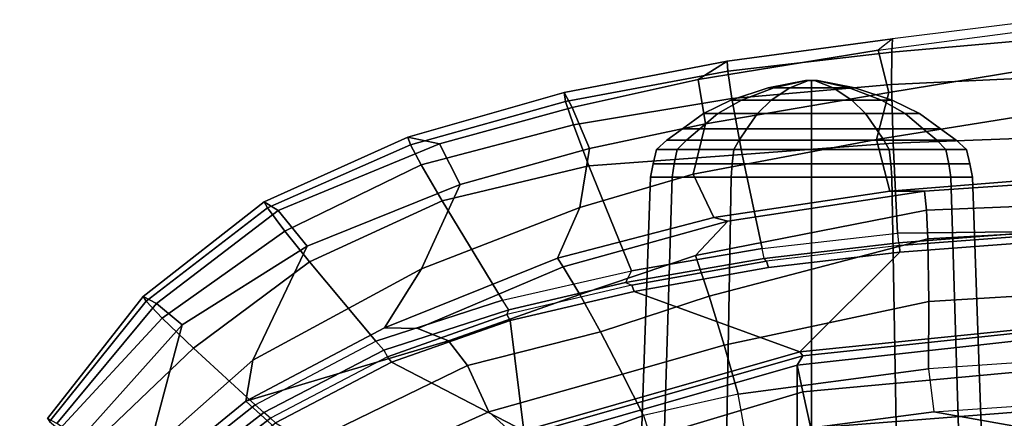
# Model space of a CAD drawing. Units: inches. Extents: x -2 to 202, y -6 to 76.
# Drawn here: x 38 to 43, y 36 to 38 of the extents above; entities that cross this region are included whole.
import ezdxf

# ---------------------------------------------------------------- set-up
doc = ezdxf.new("R2010")
doc.units = ezdxf.units.IN
doc.header["$MEASUREMENT"] = 0
for name, color, linetype in [('SEAT-BASE', 5, 'Continuous'), ('SEAT-FABRIC', 5, 'Continuous'), ('SEAT-FRAME', 5, 'Continuous')]:
    doc.layers.add(name, color=color, linetype=linetype)

# ---------------------------------------------------------------- blocks, each defined once
blk = doc.blocks.new('1aeron2_b_tlim_arms_posturefitsl_3t')
at = {"layer": 'SEAT-BASE'}
for points in [[(1.4887, -1.3703, 6.6746), (1.2953, -1.5183, 6.6264), (10.7381, -8.0888, 4.1389), (10.7707, -7.9846, 4.1776)], [(1.1848, -1.6988, 6.5161), (10.2964, -7.8921, 4.2077), (10.7381, -8.0888, 4.1389), (1.2953, -1.5183, 6.6264)]]:
    blk.add_3dface(points, dxfattribs=at)
at = {"layer": 'SEAT-FABRIC'}
for points in [[(5.7583, -8.2844, 18.72), (5.7583, 8.2844, 18.72), (4.3919, 8.435, 18.8843), (4.3919, -8.435, 18.8843)], [(5.7583, -8.2844, 18.72), (6.9532, -7.9415, 18.4731), (6.9532, 7.9415, 18.4731), (5.7583, 8.2844, 18.72)], [(6.9532, -7.9415, 18.4731), (5.7583, -8.2844, 18.72), (5.7333, -8.3267, 18.6911), (6.9998, -7.9652, 18.4299)], [(4.3919, -8.435, 18.8843), (4.4514, -8.4635, 18.841), (5.7333, -8.3267, 18.6911), (5.7583, -8.2844, 18.72)]]:
    blk.add_3dface(points, dxfattribs=at)
at = {"layer": 'SEAT-FRAME'}
for points in [[(4.3868, -8.0965, 18.6959), (5.6962, -7.995, 18.6118), (5.5492, -7.392, 17.8865), (4.3693, -7.651, 18.1408)], [(4.9554, -9.1475, 12.3419), (5.0542, -9.1475, 12.7108), (5.001, -7.3875, 12.7416), (4.8939, -7.3875, 12.3419)], [(5.0542, -9.1475, 11.973), (4.9554, -9.1475, 12.3419), (4.8939, -7.3875, 12.3419), (5.001, -7.3875, 11.9423)], [(5.0542, -9.1475, 12.7108), (5.3243, -9.1475, 12.9809), (5.2936, -7.3875, 13.0341), (5.001, -7.3875, 12.7416)], [(5.3243, -9.1475, 11.703), (5.0542, -9.1475, 11.973), (5.001, -7.3875, 11.9423), (5.2936, -7.3875, 11.6497)], [(5.3243, -9.1475, 12.9809), (5.6932, -9.1475, 13.0798), (5.6932, -7.3875, 13.1412), (5.2936, -7.3875, 13.0341)], [(5.6932, -9.1475, 11.6041), (5.3243, -9.1475, 11.703), (5.2936, -7.3875, 11.6497), (5.6932, -7.3875, 11.5426)], [(5.6932, -9.1475, 13.0798), (6.0621, -9.1475, 12.9809), (6.0928, -7.3875, 13.0341), (5.6932, -7.3875, 13.1412)], [(6.0621, -9.1475, 11.703), (5.6932, -9.1475, 11.6041), (5.6932, -7.3875, 11.5426), (6.0928, -7.3875, 11.6497)], [(6.0621, -9.1475, 12.9809), (6.3322, -9.1475, 12.7108), (6.3854, -7.3875, 12.7416), (6.0928, -7.3875, 13.0341)], [(6.3322, -9.1475, 11.973), (6.0621, -9.1475, 11.703), (6.0928, -7.3875, 11.6497), (6.3854, -7.3875, 11.9423)], [(6.3322, -9.1475, 12.7108), (6.431, -9.1475, 12.3419), (6.4925, -7.3875, 12.3419), (6.3854, -7.3875, 12.7416)], [(6.431, -9.1475, 12.3419), (6.3322, -9.1475, 11.973), (6.3854, -7.3875, 11.9423), (6.4925, -7.3875, 12.3419)], [(8.7353, -7.8819, 17.4895), (9.0678, -7.4166, 17.2077), (9.0452, -7.9472, 17.2222), (8.5802, -8.4692, 17.5282)], [(6.9588, -7.8758, 17.9813), (7.67, -7.5397, 17.8068), (7.8865, -7.7478, 17.6492), (7.1734, -8.069, 17.8915)], [(8.0513, -7.9028, 17.6233), (8.4202, -7.6044, 17.4545), (8.6807, -7.7964, 17.4769), (8.2878, -8.1192, 17.7204)], [(6.8665, -7.8222, 18.4508), (6.7485, -7.6653, 18.3451), (5.6962, -7.995, 18.6118), (5.7328, -8.1613, 18.6991)], [(8.6715, -7.6576, 18.0197), (8.6498, -7.6352, 18.0381), (8.1519, -8.0197, 18.3009), (8.1749, -8.0408, 18.2826)], [(8.7059, -7.6784, 18.0434), (8.6715, -7.6576, 18.0197), (8.1749, -8.0408, 18.2826), (8.2058, -8.0663, 18.3033)], [(6.8425, -7.6949, 17.953), (6.9588, -7.8758, 17.9813), (6.4636, -8.052, 18.0952), (6.3991, -7.8547, 18.0521)], [(7.0125, -7.982, 18.4683), (7.6192, -8.298, 18.546), (8.1519, -8.0197, 18.3009), (7.6372, -7.7117, 18.295)], [(8.7445, -7.7051, 18.0298), (8.7059, -7.6784, 18.0434), (8.2058, -8.0663, 18.3033), (8.2441, -8.1011, 18.2986)], [(8.7445, -7.7051, 18.0298), (8.2441, -8.1011, 18.2986), (8.5273, -8.3621, 18.1514), (9.016, -7.8952, 17.8335)], [(7.1734, -8.069, 17.8915), (7.8865, -7.7478, 17.6492), (8.0513, -7.9028, 17.6233), (7.271, -8.2818, 17.9019)], [(8.6807, -7.7964, 17.4769), (8.7353, -7.8819, 17.4895), (8.2548, -8.3062, 17.8211), (8.2878, -8.1192, 17.7204)], [(5.1431, -7.8307, 17.9688), (5.9942, -7.9556, 18.1421), (5.1325, -8.0692, 18.2616), (4.486, -7.9545, 18.1093)], [(5.7583, -8.2844, 18.72), (6.9532, -7.9415, 18.4731), (6.8665, -7.8222, 18.4508), (5.7328, -8.1613, 18.6991)], [(6.4636, -8.052, 18.0952), (6.3991, -7.8547, 18.0521), (5.9942, -7.9556, 18.1421), (6.0299, -8.1513, 18.1814)], [(7.1734, -8.069, 17.8915), (6.5593, -8.2427, 18.0348), (6.4636, -8.052, 18.0952), (6.9588, -7.8758, 17.9813)], [(7.3576, -8.3962, 17.9601), (7.271, -8.2818, 17.9019), (8.0513, -7.9028, 17.6233), (8.2878, -8.1192, 17.7204)], [(8.7353, -7.8819, 17.4895), (8.5802, -8.4692, 17.5282), (8.006, -8.831, 17.9308), (8.2548, -8.3062, 17.8211)], [(9.1435, -7.9885, 17.6489), (9.016, -7.8952, 17.8335), (8.5273, -8.3621, 18.1514), (8.6709, -8.4992, 17.9833)], [(9.1539, -8.0163, 17.2407), (8.6966, -8.5672, 17.5107), (8.5802, -8.4692, 17.5282), (9.0452, -7.9472, 17.2222)], [(5.1325, -8.0692, 18.2616), (3.822, -8.1595, 18.329), (3.9169, -8.0329, 18.1869), (4.486, -7.9545, 18.1093)], [(5.1325, -8.0692, 18.2616), (5.9942, -7.9556, 18.1421), (6.0299, -8.1513, 18.1814), (5.1565, -8.2663, 18.3022)], [(5.7474, -8.3453, 18.7322), (7.0125, -7.982, 18.4683), (6.9998, -7.9652, 18.4299), (5.7333, -8.3267, 18.6911)], [(5.7474, -8.3453, 18.7322), (6.5073, -8.6227, 18.9388), (7.0754, -8.4888, 18.7519), (7.0125, -7.982, 18.4683)], [(7.0125, -7.982, 18.4683), (7.0754, -8.4888, 18.7519), (7.6192, -8.298, 18.546)], [(8.6709, -8.4992, 17.9833), (8.7455, -8.5773, 17.8067), (9.1878, -8.0252, 17.5146), (9.1435, -7.9885, 17.6489)], [(4.391, -8.2858, 18.8374), (5.7328, -8.1613, 18.6991), (5.6962, -7.995, 18.6118), (4.3868, -8.0965, 18.6959)], [(7.6386, -8.3224, 18.5276), (8.1749, -8.0408, 18.2826), (8.1519, -8.0197, 18.3009), (7.6192, -8.298, 18.546)], [(8.6966, -8.5672, 17.5107), (9.1539, -8.0163, 17.2407), (9.1969, -8.0385, 17.3688), (8.7588, -8.5991, 17.6523)], [(9.1878, -8.0252, 17.5146), (8.7455, -8.5773, 17.8067), (8.7588, -8.5991, 17.6523), (9.1969, -8.0385, 17.3688)], [(5.1565, -8.2663, 18.3022), (5.1325, -8.0692, 18.2616), (3.822, -8.1595, 18.329), (3.8376, -8.3568, 18.3715)], [(6.0941, -8.3756, 18.1303), (6.0299, -8.1513, 18.1814), (6.4636, -8.052, 18.0952), (6.5593, -8.2427, 18.0348)], [(7.1734, -8.069, 17.8915), (7.271, -8.2818, 17.9019), (6.6613, -8.4366, 18.0549), (6.5593, -8.2427, 18.0348)], [(8.1749, -8.0408, 18.2826), (8.2058, -8.0663, 18.3033), (7.6553, -8.3527, 18.5504), (7.6386, -8.3224, 18.5276)], [(8.2058, -8.0663, 18.3033), (8.2441, -8.1011, 18.2986), (7.691, -8.3944, 18.5557), (7.6553, -8.3527, 18.5504)], [(7.3576, -8.3962, 17.9601), (8.2878, -8.1192, 17.7204), (7.6519, -8.4554, 18.0319), (7.4992, -8.453, 18.013)], [(8.2548, -8.3062, 17.8211), (7.4814, -8.7264, 18.2767), (7.6519, -8.4554, 18.0319), (8.2878, -8.1192, 17.7204)], [(7.9954, -8.7583, 18.4443), (8.5273, -8.3621, 18.1514), (8.2441, -8.1011, 18.2986), (7.691, -8.3944, 18.5557)], [(5.7583, -8.2844, 18.72), (5.7328, -8.1613, 18.6991), (4.391, -8.2858, 18.8374), (4.3919, -8.435, 18.8843)], [(6.0941, -8.3756, 18.1303), (5.1549, -8.5766, 18.2624), (5.1565, -8.2663, 18.3022), (6.0299, -8.1513, 18.1814)], [(6.0941, -8.3756, 18.1303), (6.5593, -8.2427, 18.0348), (6.6613, -8.4366, 18.0549), (6.1631, -8.6001, 18.1777)], [(5.1565, -8.2663, 18.3022), (5.1549, -8.5766, 18.2624), (3.8379, -8.6561, 18.3276), (3.8376, -8.3568, 18.3715)], [(6.6613, -8.4366, 18.0549), (7.271, -8.2818, 17.9019), (7.3576, -8.3962, 17.9601), (6.7563, -8.6089, 18.1524)], [(7.6386, -8.3224, 18.5276), (7.6192, -8.298, 18.546), (7.0754, -8.4888, 18.7519), (7.0903, -8.516, 18.7333)], [(7.4814, -8.7264, 18.2767), (8.2548, -8.3062, 17.8211), (8.006, -8.831, 17.9308), (7.305, -9.1133, 18.3247)], [(4.4509, -8.4769, 18.8781), (5.7474, -8.3453, 18.7322), (5.7333, -8.3267, 18.6911), (4.4514, -8.4635, 18.841)], [(4.4509, -8.4769, 18.8781), (4.618, -8.8529, 19.2548), (5.2875, -8.8031, 19.2008), (5.7474, -8.3453, 18.7322)], [(5.2875, -8.8031, 19.2008), (5.8904, -8.7327, 19.0964), (6.5073, -8.6227, 18.9388), (5.7474, -8.3453, 18.7322)], [(7.6553, -8.3527, 18.5504), (7.6386, -8.3224, 18.5276), (7.0903, -8.516, 18.7333), (7.0813, -8.5374, 18.7672)], [(7.691, -8.3944, 18.5557), (7.6553, -8.3527, 18.5504), (7.0813, -8.5374, 18.7672), (7.1098, -8.5826, 18.7831)], [(6.0941, -8.3756, 18.1303), (6.1631, -8.6001, 18.1777), (5.1598, -8.8635, 18.3854), (5.1549, -8.5766, 18.2624)], [(6.7563, -8.6089, 18.1524), (7.3576, -8.3962, 17.9601), (7.4992, -8.453, 18.013), (6.8317, -8.7358, 18.317)], [(7.3879, -9.0392, 18.7448), (7.9954, -8.7583, 18.4443), (7.691, -8.3944, 18.5557), (7.1098, -8.5826, 18.7831)], [(7.9954, -8.7583, 18.4443), (8.109, -8.9, 18.3213), (8.6709, -8.4992, 17.9833), (8.5273, -8.3621, 18.1514)], [(6.6613, -8.4366, 18.0549), (6.7563, -8.6089, 18.1524), (6.2251, -8.7868, 18.3161), (6.1631, -8.6001, 18.1777)], [(6.518, -8.6518, 18.9201), (7.0903, -8.516, 18.7333), (7.0754, -8.4888, 18.7519), (6.5073, -8.6227, 18.9388)], [(7.6519, -8.4554, 18.0319), (7.4814, -8.7264, 18.2767), (6.7557, -9.0077, 18.6615), (6.8582, -8.7759, 18.4178)], [(6.8582, -8.7759, 18.4178), (6.8317, -8.7358, 18.317), (7.4992, -8.453, 18.013), (7.6519, -8.4554, 18.0319)], [(8.1387, -8.9939, 17.8341), (8.006, -8.831, 17.9308), (8.5802, -8.4692, 17.5282), (8.6966, -8.5672, 17.5107)], [(7.0903, -8.516, 18.7333), (7.0813, -8.5374, 18.7672), (6.5456, -8.6628, 18.941), (6.518, -8.6518, 18.9201)], [(8.6709, -8.4992, 17.9833), (8.109, -8.9, 18.3213), (8.1887, -9.006, 18.1483), (8.7455, -8.5773, 17.8067)], [(5.1598, -8.8635, 18.3854), (3.8409, -8.9378, 18.4331), (3.8379, -8.6561, 18.3276), (5.1549, -8.5766, 18.2624)], [(7.0813, -8.5374, 18.7672), (7.1098, -8.5826, 18.7831), (6.5194, -8.7165, 18.9772), (6.5456, -8.6628, 18.941)], [(8.6966, -8.5672, 17.5107), (8.7588, -8.5991, 17.6523), (8.2029, -9.0347, 17.9875), (8.1387, -8.9939, 17.8341)], [(8.1887, -9.006, 18.1483), (8.2029, -9.0347, 17.9875), (8.7588, -8.5991, 17.6523), (8.7455, -8.5773, 17.8067)], [(6.2251, -8.7868, 18.3161), (5.1657, -8.9955, 18.5315), (5.1598, -8.8635, 18.3854), (6.1631, -8.6001, 18.1777)], [(6.518, -8.6518, 18.9201), (6.5073, -8.6227, 18.9388), (5.8904, -8.7327, 19.0964), (5.8996, -8.7622, 19.0777)], [(6.7563, -8.6089, 18.1524), (6.8317, -8.7358, 18.317), (6.0766, -8.9452, 18.5827), (6.2251, -8.7868, 18.3161)], [(6.7138, -9.1997, 19.0479), (7.3879, -9.0392, 18.7448), (7.1098, -8.5826, 18.7831), (6.5194, -8.7165, 18.9772)], [(6.5456, -8.6628, 18.941), (6.518, -8.6518, 18.9201), (5.8996, -8.7622, 19.0777), (5.91, -8.7745, 19.1015)], [(6.5194, -8.7165, 18.9772), (6.5456, -8.6628, 18.941), (5.91, -8.7745, 19.1015), (5.9188, -8.8193, 19.1313)], [(5.2902, -8.8338, 19.1819), (5.8996, -8.7622, 19.0777), (5.8904, -8.7327, 19.0964), (5.2875, -8.8031, 19.2008)], [(6.0108, -9.2511, 19.313), (6.7138, -9.1997, 19.0479), (6.5194, -8.7165, 18.9772), (5.9188, -8.8193, 19.1313)], [(6.8582, -8.7759, 18.4178), (6.1409, -8.9615, 18.6864), (6.0766, -8.9452, 18.5827), (6.8317, -8.7358, 18.317)], [(6.7557, -9.0077, 18.6615), (7.4814, -8.7264, 18.2767), (7.305, -9.1133, 18.3247), (6.7121, -9.2786, 18.6228)], [(7.3879, -9.0392, 18.7448), (7.4834, -9.2047, 18.6383), (8.109, -8.9, 18.3213), (7.9954, -8.7583, 18.4443)], [(5.2902, -8.8338, 19.1819), (5.2875, -8.8031, 19.2008), (4.618, -8.8529, 19.2548), (4.6208, -8.8836, 19.2359)], [(6.2251, -8.7868, 18.3161), (6.0766, -8.9452, 18.5827), (5.1753, -9.0832, 18.7695), (5.1657, -8.9955, 18.5315)], [(5.8996, -8.7622, 19.0777), (5.91, -8.7745, 19.1015), (5.2948, -8.8459, 19.2057), (5.2902, -8.8338, 19.1819)], [(5.91, -8.7745, 19.1015), (5.9188, -8.8193, 19.1313), (5.2992, -8.8894, 19.2417), (5.2948, -8.8459, 19.2057)], [(6.1409, -8.9615, 18.6864), (6.8582, -8.7759, 18.4178), (6.7557, -9.0077, 18.6615), (6.2356, -9.1613, 18.9038)], [(5.2948, -8.8459, 19.2057), (5.2902, -8.8338, 19.1819), (4.6208, -8.8836, 19.2359), (4.6269, -8.8981, 19.2743)], [(5.2992, -8.8894, 19.2417), (5.2948, -8.8459, 19.2057), (4.6269, -8.8981, 19.2743), (5.2992, -8.8894, 19.2417)], [(5.3185, -9.3032, 19.5291), (6.0108, -9.2511, 19.313), (5.9188, -8.8193, 19.1313), (5.2992, -8.8894, 19.2417)], [(8.1387, -8.9939, 17.8341), (7.3992, -9.3008, 18.2468), (7.305, -9.1133, 18.3247), (8.006, -8.831, 17.9308)], [(5.1598, -8.8635, 18.3854), (5.1657, -8.9955, 18.5315), (3.8433, -9.049, 18.5368), (3.8409, -8.9378, 18.4331)], [(4.6249, -9.3298, 19.6931), (5.3185, -9.3032, 19.5291), (5.2992, -8.8894, 19.2417), (4.6269, -8.8981, 19.2743)], [(7.4834, -9.2047, 18.6383), (7.5327, -9.2957, 18.5122), (8.1887, -9.006, 18.1483), (8.109, -8.9, 18.3213)], [(5.3339, -9.0824, 18.9014), (5.1753, -9.0832, 18.7695), (6.0766, -8.9452, 18.5827), (6.1409, -8.9615, 18.6864)], [(6.1409, -8.9615, 18.6864), (6.2356, -9.1613, 18.9038), (5.3957, -9.3198, 19.1957), (5.3339, -9.0824, 18.9014)], [(5.1753, -9.0832, 18.7695), (4.6826, -9.1172, 18.7852), (3.8433, -9.049, 18.5368), (5.1657, -8.9955, 18.5315)], [(6.7557, -9.0077, 18.6615), (6.7121, -9.2786, 18.6228), (6.1798, -9.3929, 18.8617), (6.2356, -9.1613, 18.9038)], [(7.3992, -9.3008, 18.2468), (8.1387, -8.9939, 17.8341), (8.2029, -9.0347, 17.9875), (7.5451, -9.3305, 18.3526)], [(8.1887, -9.006, 18.1483), (7.5327, -9.2957, 18.5122), (7.5451, -9.3305, 18.3526), (8.2029, -9.0347, 17.9875)], [(6.7138, -9.1997, 19.0479), (6.7846, -9.3879, 18.9789), (7.4834, -9.2047, 18.6383), (7.3879, -9.0392, 18.7448)], [(4.7238, -9.1314, 18.9485), (5.3339, -9.0824, 18.9014), (5.3957, -9.3198, 19.1957), (4.5656, -9.4542, 19.4187)], [(5.3339, -9.0824, 18.9014), (4.7238, -9.1314, 18.9485), (4.6826, -9.1172, 18.7852), (5.1753, -9.0832, 18.7695)], [(6.791, -9.4672, 18.5598), (6.7121, -9.2786, 18.6228), (7.305, -9.1133, 18.3247), (7.3992, -9.3008, 18.2468)], [(5.0638, -9.2091, 12.7053), (5.0542, -9.1475, 12.7108), (4.9554, -9.1475, 12.3419), (4.9665, -9.2091, 12.3419)], [(4.9665, -9.2091, 12.3419), (4.9554, -9.1475, 12.3419), (5.0542, -9.1475, 11.973), (5.0638, -9.2091, 11.9786)], [(5.3298, -9.2091, 12.9713), (5.3243, -9.1475, 12.9809), (5.0542, -9.1475, 12.7108), (5.0638, -9.2091, 12.7053)], [(5.0638, -9.2091, 11.9786), (5.0542, -9.1475, 11.973), (5.3243, -9.1475, 11.703), (5.3298, -9.2091, 11.7126)], [(5.6932, -9.2091, 13.0687), (5.6932, -9.1475, 13.0798), (5.3243, -9.1475, 12.9809), (5.3298, -9.2091, 12.9713)], [(5.3298, -9.2091, 11.7126), (5.3243, -9.1475, 11.703), (5.6932, -9.1475, 11.6041), (5.6932, -9.2091, 11.6152)], [(5.3957, -9.3198, 19.1957), (6.2356, -9.1613, 18.9038), (6.1798, -9.3929, 18.8617), (5.338, -9.5358, 19.1838)], [(6.0566, -9.2091, 12.9713), (6.0621, -9.1475, 12.9809), (5.6932, -9.1475, 13.0798), (5.6932, -9.2091, 13.0687)], [(5.6932, -9.2091, 11.6152), (5.6932, -9.1475, 11.6041), (6.0621, -9.1475, 11.703), (6.0566, -9.2091, 11.7126)], [(6.3226, -9.2091, 12.7053), (6.3322, -9.1475, 12.7108), (6.0621, -9.1475, 12.9809), (6.0566, -9.2091, 12.9713)], [(6.0566, -9.2091, 11.7126), (6.0621, -9.1475, 11.703), (6.3322, -9.1475, 11.973), (6.3226, -9.2091, 11.9786)], [(6.4199, -9.2091, 12.3419), (6.431, -9.1475, 12.3419), (6.3322, -9.1475, 12.7108), (6.3226, -9.2091, 12.7053)], [(6.3226, -9.2091, 11.9786), (6.3322, -9.1475, 11.973), (6.431, -9.1475, 12.3419), (6.4199, -9.2091, 12.3419)], [(5.0769, -9.2738, 12.6977), (5.0638, -9.2091, 12.7053), (4.9665, -9.2091, 12.3419), (4.9816, -9.2738, 12.3419)], [(4.9816, -9.2738, 12.3419), (4.9665, -9.2091, 12.3419), (5.0638, -9.2091, 11.9786), (5.0769, -9.2738, 11.9861)], [(5.3374, -9.2738, 12.9582), (5.3298, -9.2091, 12.9713), (5.0638, -9.2091, 12.7053), (5.0769, -9.2738, 12.6977)], [(5.0769, -9.2738, 11.9861), (5.0638, -9.2091, 11.9786), (5.3298, -9.2091, 11.7126), (5.3374, -9.2738, 11.7257)], [(5.6932, -9.2738, 13.0535), (5.6932, -9.2091, 13.0687), (5.3298, -9.2091, 12.9713), (5.3374, -9.2738, 12.9582)], [(5.3374, -9.2738, 11.7257), (5.3298, -9.2091, 11.7126), (5.6932, -9.2091, 11.6152), (5.6932, -9.2738, 11.6303)], [(6.049, -9.2738, 12.9582), (6.0566, -9.2091, 12.9713), (5.6932, -9.2091, 13.0687), (5.6932, -9.2738, 13.0535)], [(5.6932, -9.2738, 11.6303), (5.6932, -9.2091, 11.6152), (6.0566, -9.2091, 11.7126), (6.049, -9.2738, 11.7257)], [(6.0108, -9.2511, 19.313), (6.059, -9.508, 19.2994), (6.7846, -9.3879, 18.9789), (6.7138, -9.1997, 19.0479)], [(6.3095, -9.2738, 12.6977), (6.3226, -9.2091, 12.7053), (6.0566, -9.2091, 12.9713), (6.049, -9.2738, 12.9582)], [(6.049, -9.2738, 11.7257), (6.0566, -9.2091, 11.7126), (6.3226, -9.2091, 11.9786), (6.3095, -9.2738, 11.9861)], [(6.4048, -9.2738, 12.3419), (6.4199, -9.2091, 12.3419), (6.3226, -9.2091, 12.7053), (6.3095, -9.2738, 12.6977)], [(6.3095, -9.2738, 11.9861), (6.3226, -9.2091, 11.9786), (6.4199, -9.2091, 12.3419), (6.4048, -9.2738, 12.3419)], [(7.4834, -9.2047, 18.6383), (6.7846, -9.3879, 18.9789), (6.8214, -9.4952, 18.8681), (7.5327, -9.2957, 18.5122)], [(5.3185, -9.3032, 19.5291), (5.3257, -9.5733, 19.5882), (6.059, -9.508, 19.2994), (6.0108, -9.2511, 19.313)], [(5.1191, -9.3175, 12.6734), (5.0769, -9.2738, 12.6977), (4.9816, -9.2738, 12.3419), (5.0303, -9.3175, 12.3419)], [(5.0303, -9.3175, 12.3419), (4.9816, -9.2738, 12.3419), (5.0769, -9.2738, 11.9861), (5.1191, -9.3175, 12.0105)], [(5.3618, -9.3175, 12.916), (5.3374, -9.2738, 12.9582), (5.0769, -9.2738, 12.6977), (5.1191, -9.3175, 12.6734)], [(5.1191, -9.3175, 12.0105), (5.0769, -9.2738, 11.9861), (5.3374, -9.2738, 11.7257), (5.3618, -9.3175, 11.7679)], [(5.6932, -9.3175, 13.0048), (5.6932, -9.2738, 13.0535), (5.3374, -9.2738, 12.9582), (5.3618, -9.3175, 12.916)], [(5.3618, -9.3175, 11.7679), (5.3374, -9.2738, 11.7257), (5.6932, -9.2738, 11.6303), (5.6932, -9.3175, 11.6791)], [(6.0246, -9.3175, 12.916), (6.049, -9.2738, 12.9582), (5.6932, -9.2738, 13.0535), (5.6932, -9.3175, 13.0048)], [(5.6932, -9.3175, 11.6791), (5.6932, -9.2738, 11.6303), (6.049, -9.2738, 11.7257), (6.0246, -9.3175, 11.7679)], [(6.2672, -9.3175, 12.6734), (6.3095, -9.2738, 12.6977), (6.049, -9.2738, 12.9582), (6.0246, -9.3175, 12.916)], [(6.0246, -9.3175, 11.7679), (6.049, -9.2738, 11.7257), (6.3095, -9.2738, 11.9861), (6.2672, -9.3175, 12.0105)], [(6.1798, -9.3929, 18.8617), (6.7121, -9.2786, 18.6228), (6.791, -9.4672, 18.5598), (6.2135, -9.5964, 18.8328)], [(6.3561, -9.3175, 12.3419), (6.4048, -9.2738, 12.3419), (6.3095, -9.2738, 12.6977), (6.2672, -9.3175, 12.6734)], [(6.2672, -9.3175, 12.0105), (6.3095, -9.2738, 11.9861), (6.4048, -9.2738, 12.3419), (6.3561, -9.3175, 12.3419)], [(7.3992, -9.3008, 18.2468), (7.5451, -9.3305, 18.3526), (6.8274, -9.5361, 18.7151), (6.791, -9.4672, 18.5598)], [(6.8214, -9.4952, 18.8681), (6.8274, -9.5361, 18.7151), (7.5451, -9.3305, 18.3526), (7.5327, -9.2957, 18.5122)], [(5.3957, -9.3198, 19.1957), (5.338, -9.5358, 19.1838), (4.537, -9.6677, 19.4632), (4.5656, -9.4542, 19.4187)], [(4.6249, -9.3298, 19.6931), (4.6174, -9.6065, 19.824), (5.3257, -9.5733, 19.5882), (5.3185, -9.3032, 19.5291)], [(5.1804, -9.3692, 12.638), (5.1191, -9.3175, 12.6734), (5.0303, -9.3175, 12.3419), (5.1011, -9.3692, 12.3419)], [(5.1011, -9.3692, 12.3419), (5.0303, -9.3175, 12.3419), (5.1191, -9.3175, 12.0105), (5.1804, -9.3692, 12.0459)], [(5.3971, -9.3692, 12.8547), (5.3618, -9.3175, 12.916), (5.1191, -9.3175, 12.6734), (5.1804, -9.3692, 12.638)], [(5.1804, -9.3692, 12.0459), (5.1191, -9.3175, 12.0105), (5.3618, -9.3175, 11.7679), (5.3971, -9.3692, 11.8291)], [(5.6932, -9.3692, 12.934), (5.6932, -9.3175, 13.0048), (5.3618, -9.3175, 12.916), (5.3971, -9.3692, 12.8547)], [(5.3971, -9.3692, 11.8291), (5.3618, -9.3175, 11.7679), (5.6932, -9.3175, 11.6791), (5.6932, -9.3692, 11.7498)], [(5.9892, -9.3692, 12.8547), (6.0246, -9.3175, 12.916), (5.6932, -9.3175, 13.0048), (5.6932, -9.3692, 12.934)], [(5.6932, -9.3692, 11.7498), (5.6932, -9.3175, 11.6791), (6.0246, -9.3175, 11.7679), (5.9892, -9.3692, 11.8291)], [(6.206, -9.3692, 12.638), (6.2672, -9.3175, 12.6734), (6.0246, -9.3175, 12.916), (5.9892, -9.3692, 12.8547)], [(5.9892, -9.3692, 11.8291), (6.0246, -9.3175, 11.7679), (6.2672, -9.3175, 12.0105), (6.206, -9.3692, 12.0459)], [(6.2853, -9.3692, 12.3419), (6.3561, -9.3175, 12.3419), (6.2672, -9.3175, 12.6734), (6.206, -9.3692, 12.638)], [(6.206, -9.3692, 12.0459), (6.2672, -9.3175, 12.0105), (6.3561, -9.3175, 12.3419), (6.2853, -9.3692, 12.3419)], [(5.2637, -9.44, 12.5899), (5.1804, -9.3692, 12.638), (5.1011, -9.3692, 12.3419), (5.1972, -9.44, 12.3419)], [(5.1972, -9.44, 12.3419), (5.1011, -9.3692, 12.3419), (5.1804, -9.3692, 12.0459), (5.2637, -9.44, 12.0939)], [(5.4452, -9.44, 12.7715), (5.3971, -9.3692, 12.8547), (5.1804, -9.3692, 12.638), (5.2637, -9.44, 12.5899)], [(5.2637, -9.44, 12.0939), (5.1804, -9.3692, 12.0459), (5.3971, -9.3692, 11.8291), (5.4452, -9.44, 11.9124)], [(5.3873, -9.7301, 19.1817), (5.338, -9.5358, 19.1838), (6.1798, -9.3929, 18.8617), (6.2135, -9.5964, 18.8328)], [(5.6932, -9.44, 12.8379), (5.6932, -9.3692, 12.934), (5.3971, -9.3692, 12.8547), (5.4452, -9.44, 12.7715)], [(5.4452, -9.44, 11.9124), (5.3971, -9.3692, 11.8291), (5.6932, -9.3692, 11.7498), (5.6932, -9.44, 11.846)], [(5.9412, -9.44, 12.7715), (5.9892, -9.3692, 12.8547), (5.6932, -9.3692, 12.934), (5.6932, -9.44, 12.8379)], [(5.6932, -9.44, 11.846), (5.6932, -9.3692, 11.7498), (5.9892, -9.3692, 11.8291), (5.9412, -9.44, 11.9124)], [(6.1227, -9.44, 12.5899), (6.206, -9.3692, 12.638), (5.9892, -9.3692, 12.8547), (5.9412, -9.44, 12.7715)], [(5.9412, -9.44, 11.9124), (5.9892, -9.3692, 11.8291), (6.206, -9.3692, 12.0459), (6.1227, -9.44, 12.0939)], [(6.059, -9.508, 19.2994), (6.0771, -9.6334, 19.2069), (6.8214, -9.4952, 18.8681), (6.7846, -9.3879, 18.9789)], [(6.1892, -9.44, 12.3419), (6.2853, -9.3692, 12.3419), (6.206, -9.3692, 12.638), (6.1227, -9.44, 12.5899)], [(6.1227, -9.44, 12.0939), (6.206, -9.3692, 12.0459), (6.2853, -9.3692, 12.3419), (6.1892, -9.44, 12.3419)], [(5.3724, -9.5016, 12.5271), (5.2637, -9.44, 12.5899), (5.1972, -9.44, 12.3419), (5.3228, -9.5016, 12.3419)], [(5.3228, -9.5016, 12.3419), (5.1972, -9.44, 12.3419), (5.2637, -9.44, 12.0939), (5.3724, -9.5016, 12.1567)], [(5.508, -9.5016, 12.6627), (5.4452, -9.44, 12.7715), (5.2637, -9.44, 12.5899), (5.3724, -9.5016, 12.5271)], [(5.3724, -9.5016, 12.1567), (5.2637, -9.44, 12.0939), (5.4452, -9.44, 11.9124), (5.508, -9.5016, 12.0211)], [(5.6932, -9.5016, 12.7123), (5.6932, -9.44, 12.8379), (5.4452, -9.44, 12.7715), (5.508, -9.5016, 12.6627)], [(5.508, -9.5016, 12.0211), (5.4452, -9.44, 11.9124), (5.6932, -9.44, 11.846), (5.6932, -9.5016, 11.9715)], [(5.8784, -9.5016, 12.6627), (5.9412, -9.44, 12.7715), (5.6932, -9.44, 12.8379), (5.6932, -9.5016, 12.7123)], [(5.6932, -9.5016, 11.9715), (5.6932, -9.44, 11.846), (5.9412, -9.44, 11.9124), (5.8784, -9.5016, 12.0211)], [(6.014, -9.5016, 12.5271), (6.1227, -9.44, 12.5899), (5.9412, -9.44, 12.7715), (5.8784, -9.5016, 12.6627)], [(5.8784, -9.5016, 12.0211), (5.9412, -9.44, 11.9124), (6.1227, -9.44, 12.0939), (6.014, -9.5016, 12.1567)], [(6.0636, -9.5016, 12.3419), (6.1892, -9.44, 12.3419), (6.1227, -9.44, 12.5899), (6.014, -9.5016, 12.5271)], [(6.014, -9.5016, 12.1567), (6.1227, -9.44, 12.0939), (6.1892, -9.44, 12.3419), (6.0636, -9.5016, 12.3419)], [(6.2135, -9.5964, 18.8328), (6.791, -9.4672, 18.5598), (6.8274, -9.5361, 18.7151), (6.08, -9.6806, 19.0558)], [(5.5209, -9.557, 12.4414), (5.3724, -9.5016, 12.5271), (5.3228, -9.5016, 12.3419), (5.4942, -9.557, 12.3419)], [(5.4942, -9.557, 12.3419), (5.3228, -9.5016, 12.3419), (5.3724, -9.5016, 12.1567), (5.5209, -9.557, 12.2425)], [(6.059, -9.508, 19.2994), (5.3257, -9.5733, 19.5882), (5.3249, -9.7221, 19.5202), (6.0771, -9.6334, 19.2069)], [(5.5937, -9.557, 12.5142), (5.508, -9.5016, 12.6627), (5.3724, -9.5016, 12.5271), (5.5209, -9.557, 12.4414)], [(5.5209, -9.557, 12.2425), (5.3724, -9.5016, 12.1567), (5.508, -9.5016, 12.0211), (5.5937, -9.557, 12.1696)], [(5.6932, -9.557, 12.5409), (5.6932, -9.5016, 12.7123), (5.508, -9.5016, 12.6627), (5.5937, -9.557, 12.5142)], [(5.5937, -9.557, 12.1696), (5.508, -9.5016, 12.0211), (5.6932, -9.5016, 11.9715), (5.6932, -9.557, 12.143)], [(5.7927, -9.557, 12.5142), (5.8784, -9.5016, 12.6627), (5.6932, -9.5016, 12.7123), (5.6932, -9.557, 12.5409)], [(5.6932, -9.557, 12.143), (5.6932, -9.5016, 11.9715), (5.8784, -9.5016, 12.0211), (5.7927, -9.557, 12.1696)], [(5.8655, -9.557, 12.4414), (6.014, -9.5016, 12.5271), (5.8784, -9.5016, 12.6627), (5.7927, -9.557, 12.5142)], [(5.7927, -9.557, 12.1696), (5.8784, -9.5016, 12.0211), (6.014, -9.5016, 12.1567), (5.8655, -9.557, 12.2425)], [(5.8921, -9.557, 12.3419), (6.0636, -9.5016, 12.3419), (6.014, -9.5016, 12.5271), (5.8655, -9.557, 12.4414)], [(5.8655, -9.557, 12.2425), (6.014, -9.5016, 12.1567), (6.0636, -9.5016, 12.3419), (5.8921, -9.557, 12.3419)], [(6.8214, -9.4952, 18.8681), (6.0771, -9.6334, 19.2069), (6.08, -9.6806, 19.0558), (6.8274, -9.5361, 18.7151)], [(5.3873, -9.7301, 19.1817), (4.5374, -9.8418, 19.5068), (4.537, -9.6677, 19.4632), (5.338, -9.5358, 19.1838)], [(4.6174, -9.6065, 19.824), (4.6121, -9.7837, 19.7907), (5.3249, -9.7221, 19.5202), (5.3257, -9.5733, 19.5882)], [(5.6694, -9.5909, 12.3557), (5.5209, -9.557, 12.4414), (5.4942, -9.557, 12.3419), (5.6657, -9.5909, 12.3419)], [(5.6657, -9.5909, 12.3419), (5.4942, -9.557, 12.3419), (5.5209, -9.557, 12.2425), (5.6694, -9.5909, 12.3282)], [(5.6795, -9.5909, 12.3657), (5.5937, -9.557, 12.5142), (5.5209, -9.557, 12.4414), (5.6694, -9.5909, 12.3557)], [(5.6694, -9.5909, 12.3282), (5.5209, -9.557, 12.2425), (5.5937, -9.557, 12.1696), (5.6795, -9.5909, 12.3181)], [(5.6932, -9.5909, 12.3694), (5.6932, -9.557, 12.5409), (5.5937, -9.557, 12.5142), (5.6795, -9.5909, 12.3657)], [(5.6795, -9.5909, 12.3181), (5.5937, -9.557, 12.1696), (5.6932, -9.557, 12.143), (5.6932, -9.5909, 12.3145)], [(5.7069, -9.5909, 12.3657), (5.7927, -9.557, 12.5142), (5.6932, -9.557, 12.5409), (5.6932, -9.5909, 12.3694)], [(5.6932, -9.5909, 12.3145), (5.6932, -9.557, 12.143), (5.7927, -9.557, 12.1696), (5.7069, -9.5909, 12.3181)], [(5.717, -9.5909, 12.3557), (5.8655, -9.557, 12.4414), (5.7927, -9.557, 12.5142), (5.7069, -9.5909, 12.3657)], [(5.7069, -9.5909, 12.3181), (5.7927, -9.557, 12.1696), (5.8655, -9.557, 12.2425), (5.717, -9.5909, 12.3282)], [(5.7207, -9.5909, 12.3419), (5.8921, -9.557, 12.3419), (5.8655, -9.557, 12.4414), (5.717, -9.5909, 12.3557)], [(5.717, -9.5909, 12.3282), (5.8655, -9.557, 12.2425), (5.8921, -9.557, 12.3419), (5.7207, -9.5909, 12.3419)], [(6.2135, -9.5964, 18.8328), (6.08, -9.6806, 19.0558), (5.3221, -9.7833, 19.3662), (5.3873, -9.7301, 19.1817)], [(5.6694, -9.5909, 12.3282), (5.7207, -9.5909, 12.3419), (5.717, -9.5909, 12.3557), (5.6657, -9.5909, 12.3419)], [(5.6694, -9.5909, 12.3557), (5.6657, -9.5909, 12.3419), (5.717, -9.5909, 12.3557), (5.7069, -9.5909, 12.3657)], [(5.6694, -9.5909, 12.3282), (5.6795, -9.5909, 12.3181), (5.717, -9.5909, 12.3282), (5.7207, -9.5909, 12.3419)], [(5.6694, -9.5909, 12.3557), (5.7069, -9.5909, 12.3657), (5.6932, -9.5909, 12.3694), (5.6795, -9.5909, 12.3657)], [(5.6932, -9.5909, 12.3145), (5.7069, -9.5909, 12.3181), (5.717, -9.5909, 12.3282), (5.6795, -9.5909, 12.3181)], [(5.3249, -9.7221, 19.5202), (5.3221, -9.7833, 19.3662), (6.08, -9.6806, 19.0558), (6.0771, -9.6334, 19.2069)], [(5.3221, -9.7833, 19.3662), (5.3873, -9.7301, 19.1817), (4.5374, -9.8418, 19.5068), (4.6087, -9.8707, 19.6276)], [(5.3249, -9.7221, 19.5202), (4.6121, -9.7837, 19.7907), (4.6087, -9.8707, 19.6276), (5.3221, -9.7833, 19.3662)]]:
    blk.add_3dface(points, dxfattribs=at)

msp = doc.modelspace()

# ---------------------------------------------------------------- block references
at = {"rotation": 180}
msp.add_blockref('1aeron2_b_tlim_arms_posturefitsl_3t', (47.6512, 27.9343), dxfattribs=at)

doc.saveas('drawing.dxf')
